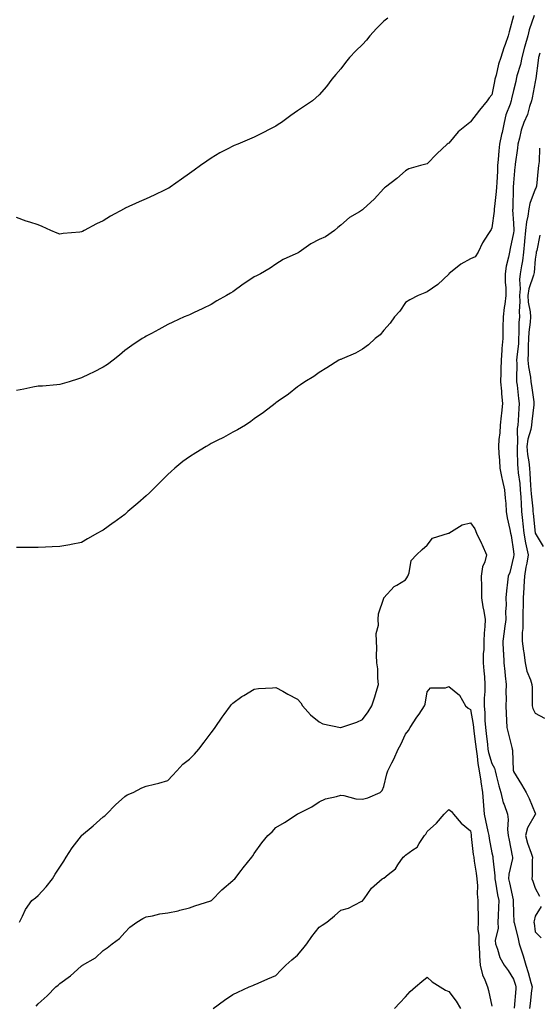
# Model space of a CAD drawing. Units: inches. Extents: x 926243 to 928883, y 7353338 to 7355978.
# Drawn here: x 928389 to 928630, y 7354264 to 7354719 of the extents above; entities that cross this region are included whole.
import ezdxf

# ---------------------------------------------------------------- set-up
doc = ezdxf.new("R2010")
doc.units = ezdxf.units.IN
doc.header["$MEASUREMENT"] = 0
doc.layers.add('Contour_92627353', color=7, linetype='Continuous', true_color=0xdbd208)

msp = doc.modelspace()

# ---------------------------------------------------------------- linework, layer by layer
at = {"layer": 'Contour_92627353'}
for points in [[(928627.53, 7354721.4, 3369), (928625.27, 7354714.7, 3369), (928624.65, 7354711.92, 3369), (928623.28, 7354707.15, 3369), (928623.17, 7354706.8, 3369), (928621.86, 7354701.92, 3369), (928621.24, 7354698.73, 3369), (928619.61, 7354693.48, 3369), (928619.24, 7354691.92, 3369), (928619.04, 7354690.94, 3369), (928618.05, 7354686.67, 3369), (928617.13, 7354682.84, 3369), (928616.94, 7354681.92, 3369), (928616.43, 7354680.3, 3369), (928614.52, 7354675.45, 3369), (928613.65, 7354671.92, 3369), (928612.72, 7354667.25, 3369), (928612.48, 7354666.35, 3369), (928611.49, 7354661.92, 3369), (928611.19, 7354658.78, 3369), (928610.92, 7354654.79, 3369), (928610.66, 7354651.92, 3369), (928610.53, 7354649.44, 3369), (928610.29, 7354644.16, 3369), (928610.17, 7354641.92, 3369), (928610.03, 7354639.94, 3369), (928609.17, 7354633.04, 3369), (928609.08, 7354631.92, 3369), (928609.06, 7354630.91, 3369), (928608.05, 7354623.11, 3369), (928607.62, 7354622.35, 3369), (928607.32, 7354621.92, 3369), (928606.2, 7354620.07, 3369), (928603.69, 7354616.28, 3369), (928601.67, 7354611.92, 3369), (928600.21, 7354609.75, 3369), (928598.05, 7354608.88, 3369), (928593.67, 7354606.3, 3369), (928588.14, 7354601.92, 3369), (928588.05, 7354601.75, 3369), (928583.06, 7354596.91, 3369), (928583.01, 7354596.88, 3369), (928578.05, 7354593.52, 3369), (928576.93, 7354593.05, 3369), (928573.93, 7354591.92, 3369), (928570.08, 7354589.89, 3369), (928568.05, 7354588.56, 3369), (928565.36, 7354584.61, 3369), (928562.97, 7354581.92, 3369), (928560.86, 7354579.11, 3369), (928558.05, 7354575.8, 3369), (928556.31, 7354573.66, 3369), (928553.94, 7354571.92, 3369), (928550.89, 7354569.08, 3369), (928548.05, 7354566.94, 3369), (928544.82, 7354565.15, 3369), (928538.66, 7354562.53, 3369), (928538.05, 7354562.24, 3369), (928537.81, 7354562.16, 3369), (928537.22, 7354561.92, 3369), (928531.66, 7354558.31, 3369), (928528.05, 7354556.22, 3369), (928525.54, 7354554.43, 3369), (928521.4, 7354551.92, 3369), (928519.5, 7354550.47, 3369), (928518.05, 7354549.58, 3369), (928513.82, 7354546.15, 3369), (928509.08, 7354542.95, 3369), (928508.05, 7354542.23, 3369), (928507.88, 7354542.09, 3369), (928507.64, 7354541.92, 3369), (928502.3, 7354537.67, 3369), (928498.05, 7354534.79, 3369), (928496.42, 7354533.54, 3369), (928494.01, 7354531.92, 3369), (928490.31, 7354529.66, 3369), (928488.05, 7354528.54, 3369), (928483.76, 7354526.2, 3369), (928480.9, 7354524.77, 3369), (928478.05, 7354523.3, 3369), (928477.19, 7354522.78, 3369), (928475.81, 7354521.92, 3369), (928470.96, 7354519.01, 3369), (928468.05, 7354517.19, 3369), (928465.01, 7354514.96, 3369), (928461.24, 7354511.92, 3369), (928459.55, 7354510.42, 3369), (928458.05, 7354509.05, 3369), (928454.46, 7354505.51, 3369), (928450.88, 7354501.92, 3369), (928449.48, 7354500.49, 3369), (928448.05, 7354499.21, 3369), (928444.15, 7354495.81, 3369), (928439.57, 7354491.92, 3369), (928438.79, 7354491.18, 3369), (928438.05, 7354490.52, 3369), (928433.09, 7354486.88, 3369), (928432.8, 7354486.67, 3369), (928428.05, 7354483.26, 3369), (928427.15, 7354482.82, 3369), (928425.44, 7354481.92, 3369), (928420.78, 7354479.19, 3369), (928418.05, 7354477.49, 3369), (928413.33, 7354476.64, 3369), (928412.63, 7354476.5, 3369), (928408.05, 7354475.64, 3369), (928404.43, 7354475.55, 3369), (928401.47, 7354475.34, 3369), (928398.05, 7354475.25, 3369), (928394.72, 7354475.25, 3369), (928391.4, 7354475.27, 3369), (928388.05, 7354475.25, 3369)], [(928618.05, 7354721.31, 3368), (928616.06, 7354713.91, 3368), (928615.59, 7354711.92, 3368), (928614.19, 7354708.06, 3368), (928613.5, 7354706.46, 3368), (928612.16, 7354701.92, 3368), (928611.09, 7354698.88, 3368), (928609.96, 7354693.83, 3368), (928609.4, 7354691.92, 3368), (928609.16, 7354690.81, 3368), (928608.05, 7354684.76, 3368), (928606.73, 7354683.24, 3368), (928605.76, 7354681.92, 3368), (928602.34, 7354677.63, 3368), (928598.05, 7354672.14, 3368), (928597.93, 7354672.03, 3368), (928597.85, 7354671.92, 3368), (928592.41, 7354667.57, 3368), (928588.05, 7354662.37, 3368), (928587.74, 7354662.23, 3368), (928587.29, 7354661.92, 3368), (928582.52, 7354657.44, 3368), (928578.05, 7354652.8, 3368), (928577.36, 7354652.61, 3368), (928574.94, 7354651.92, 3368), (928569.51, 7354650.46, 3368), (928568.05, 7354649.49, 3368), (928564.03, 7354645.94, 3368), (928558.81, 7354641.92, 3368), (928558.31, 7354641.66, 3368), (928558.05, 7354641.41, 3368), (928553.57, 7354636.4, 3368), (928548.61, 7354631.92, 3368), (928548.29, 7354631.67, 3368), (928548.05, 7354631.43, 3368), (928546.69, 7354630.57, 3368), (928542.1, 7354627.87, 3368), (928538.05, 7354624.38, 3368), (928536.67, 7354623.3, 3368), (928535.2, 7354621.92, 3368), (928530.93, 7354619.04, 3368), (928528.05, 7354617.72, 3368), (928524.15, 7354615.82, 3368), (928518.88, 7354611.92, 3368), (928518.35, 7354611.62, 3368), (928518.05, 7354611.5, 3368), (928517.2, 7354611.07, 3368), (928511.45, 7354608.52, 3368), (928508.05, 7354606.28, 3368), (928505.41, 7354604.56, 3368), (928500.91, 7354601.92, 3368), (928499, 7354600.97, 3368), (928498.05, 7354600.54, 3368), (928493.72, 7354597.59, 3368), (928492.92, 7354597.05, 3368), (928488.05, 7354593.56, 3368), (928486.98, 7354592.99, 3368), (928485.18, 7354591.92, 3368), (928480.66, 7354589.31, 3368), (928478.05, 7354587.66, 3368), (928474.16, 7354585.81, 3368), (928469.93, 7354583.8, 3368), (928468.05, 7354582.91, 3368), (928467.34, 7354582.63, 3368), (928465.57, 7354581.92, 3368), (928460.4, 7354579.57, 3368), (928458.05, 7354578.42, 3368), (928453.79, 7354576.18, 3368), (928450.44, 7354574.31, 3368), (928448.05, 7354573, 3368), (928447.36, 7354572.61, 3368), (928446.17, 7354571.92, 3368), (928441.32, 7354568.65, 3368), (928438.05, 7354566.36, 3368), (928435.69, 7354564.28, 3368), (928432.74, 7354561.92, 3368), (928430.03, 7354559.94, 3368), (928428.05, 7354558.62, 3368), (928423.55, 7354556.42, 3368), (928421.54, 7354555.41, 3368), (928418.05, 7354553.68, 3368), (928416.7, 7354553.27, 3368), (928412.32, 7354551.92, 3368), (928409.07, 7354550.9, 3368), (928408.05, 7354550.59, 3368), (928406.62, 7354550.49, 3368), (928400.01, 7354549.95, 3368), (928398.05, 7354549.82, 3368), (928395.49, 7354549.36, 3368), (928391.43, 7354548.54, 3368), (928388.05, 7354547.96, 3368)], [(928559.87, 7354720.11, 3367), (928558.05, 7354718.73, 3367), (928554.62, 7354715.35, 3367), (928551.55, 7354711.92, 3367), (928549.92, 7354710.04, 3367), (928548.05, 7354708.03, 3367), (928544.97, 7354704.99, 3367), (928542.13, 7354701.92, 3367), (928540.31, 7354699.66, 3367), (928538.05, 7354696.72, 3367), (928535.79, 7354694.18, 3367), (928533.96, 7354691.92, 3367), (928531.43, 7354688.54, 3367), (928528.05, 7354684.71, 3367), (928526.59, 7354683.37, 3367), (928524.94, 7354681.92, 3367), (928520.82, 7354679.15, 3367), (928518.05, 7354677.24, 3367), (928514.88, 7354675.09, 3367), (928510.59, 7354671.92, 3367), (928509.05, 7354670.92, 3367), (928508.05, 7354670.21, 3367), (928504.57, 7354668.44, 3367), (928502.55, 7354667.42, 3367), (928498.05, 7354665.08, 3367), (928495.77, 7354664.19, 3367), (928490.38, 7354661.92, 3367), (928488.73, 7354661.23, 3367), (928488.05, 7354660.89, 3367), (928485.83, 7354659.7, 3367), (928482.12, 7354657.85, 3367), (928478.05, 7354655.32, 3367), (928476, 7354653.97, 3367), (928473.17, 7354651.92, 3367), (928470.14, 7354649.83, 3367), (928468.05, 7354648.22, 3367), (928464.36, 7354645.61, 3367), (928459.05, 7354641.92, 3367), (928458.44, 7354641.53, 3367), (928458.05, 7354641.3, 3367), (928456.86, 7354640.74, 3367), (928451.71, 7354638.26, 3367), (928448.05, 7354636.57, 3367), (928444.81, 7354635.16, 3367), (928438.33, 7354632.2, 3367), (928438.05, 7354632.08, 3367), (928437.94, 7354632.03, 3367), (928437.75, 7354631.92, 3367), (928431.45, 7354628.52, 3367), (928428.05, 7354626.42, 3367), (928424.98, 7354624.98, 3367), (928419.31, 7354621.92, 3367), (928418.46, 7354621.51, 3367), (928418.05, 7354621.28, 3367), (928417.32, 7354621.19, 3367), (928409.51, 7354620.46, 3367), (928408.05, 7354620.25, 3367), (928406.82, 7354620.69, 3367), (928403.93, 7354621.92, 3367), (928399.84, 7354623.71, 3367), (928398.05, 7354624.49, 3367), (928394.2, 7354625.77, 3367), (928392.44, 7354626.31, 3367), (928388.05, 7354627.86, 3367)], [(928630.17, 7354704.04, 3370), (928629.58, 7354701.92, 3370), (928629.44, 7354700.53, 3370), (928628.32, 7354692.19, 3370), (928628.29, 7354691.92, 3370), (928628.26, 7354691.71, 3370), (928628.05, 7354690.69, 3370), (928626.66, 7354683.31, 3370), (928626.36, 7354681.92, 3370), (928625.46, 7354679.33, 3370), (928624.42, 7354675.55, 3370), (928622.84, 7354671.92, 3370), (928621.58, 7354668.39, 3370), (928620.83, 7354664.7, 3370), (928620.04, 7354661.92, 3370), (928619.9, 7354660.07, 3370), (928618.78, 7354652.65, 3370), (928618.71, 7354651.92, 3370), (928618.66, 7354651.31, 3370), (928618.05, 7354643.98, 3370), (928617.93, 7354642.04, 3370), (928617.92, 7354641.92, 3370), (928617.91, 7354641.79, 3370), (928617.66, 7354632.31, 3370), (928617.63, 7354631.92, 3370), (928617.62, 7354631.49, 3370), (928618.05, 7354625.29, 3370), (928618.2, 7354622.07, 3370), (928618.19, 7354621.92, 3370), (928618.17, 7354621.8, 3370), (928618.05, 7354620.79, 3370), (928616.4, 7354613.56, 3370), (928616.09, 7354611.92, 3370), (928615.68, 7354609.55, 3370), (928614.57, 7354605.4, 3370), (928614.09, 7354601.92, 3370), (928614.08, 7354597.95, 3370), (928614.53, 7354595.44, 3370), (928614.51, 7354591.92, 3370), (928613.98, 7354587.85, 3370), (928613.69, 7354586.28, 3370), (928613.19, 7354581.92, 3370), (928613.09, 7354576.97, 3370), (928613.09, 7354576.88, 3370), (928613, 7354571.92, 3370), (928612.58, 7354567.39, 3370), (928612.64, 7354566.51, 3370), (928612.33, 7354561.92, 3370), (928612.21, 7354557.76, 3370), (928612.18, 7354556.05, 3370), (928612.06, 7354551.92, 3370), (928612.45, 7354547.52, 3370), (928612.51, 7354546.38, 3370), (928612.93, 7354541.92, 3370), (928612.5, 7354537.47, 3370), (928612.33, 7354536.2, 3370), (928611.88, 7354531.92, 3370), (928611.72, 7354528.25, 3370), (928611.27, 7354525.14, 3370), (928611.1, 7354521.92, 3370), (928611.27, 7354518.7, 3370), (928611.58, 7354515.45, 3370), (928611.75, 7354511.92, 3370), (928612.67, 7354507.3, 3370), (928612.76, 7354506.63, 3370), (928613.88, 7354501.92, 3370), (928614.19, 7354498.06, 3370), (928614.39, 7354495.58, 3370), (928614.68, 7354491.92, 3370), (928615.15, 7354489.02, 3370), (928616.33, 7354483.64, 3370), (928616.63, 7354481.92, 3370), (928616.88, 7354480.76, 3370), (928618.05, 7354473.44, 3370), (928618.16, 7354472.03, 3370), (928618.18, 7354471.92, 3370), (928618.16, 7354471.81, 3370), (928618.05, 7354470.9, 3370), (928616.24, 7354463.73, 3370), (928615.5, 7354461.92, 3370), (928615.28, 7354459.15, 3370), (928614.71, 7354455.26, 3370), (928614.49, 7354451.92, 3370), (928614.65, 7354448.52, 3370), (928614.28, 7354445.7, 3370), (928614.4, 7354441.92, 3370), (928613.85, 7354437.72, 3370), (928613.66, 7354436.31, 3370), (928613.09, 7354431.92, 3370), (928613.24, 7354427.1, 3370), (928613.33, 7354426.64, 3370), (928613.53, 7354421.92, 3370), (928614.02, 7354417.89, 3370), (928614.13, 7354415.84, 3370), (928614.55, 7354411.92, 3370), (928614.44, 7354408.31, 3370), (928614.64, 7354405.33, 3370), (928614.51, 7354401.92, 3370), (928614.59, 7354398.46, 3370), (928614.81, 7354395.16, 3370), (928614.88, 7354391.92, 3370), (928615.59, 7354389.46, 3370), (928617.21, 7354382.76, 3370), (928617.43, 7354381.92, 3370), (928617.61, 7354381.47, 3370), (928617.93, 7354372.04, 3370), (928617.96, 7354371.92, 3370), (928617.98, 7354371.85, 3370), (928618.05, 7354371.64, 3370), (928621.75, 7354365.62, 3370), (928623.83, 7354361.92, 3370), (928625.29, 7354359.15, 3370), (928628.05, 7354352.31, 3370), (928628.16, 7354352.03, 3370), (928628.16, 7354351.92, 3370), (928628.14, 7354351.83, 3370), (928628.05, 7354351.73, 3370), (928624.49, 7354345.48, 3370), (928623.58, 7354341.92, 3370), (928624.5, 7354338.36, 3370), (928626.21, 7354333.76, 3370), (928626.78, 7354331.92, 3370), (928626.59, 7354330.46, 3370), (928626.7, 7354323.27, 3370), (928626.45, 7354321.92, 3370), (928626.91, 7354320.78, 3370), (928628.05, 7354317.61, 3370), (928630.03, 7354313.9, 3370)], [(928630.01, 7354659.95, 3371), (928629.9, 7354653.77, 3371), (928629.6, 7354651.92, 3371), (928629.4, 7354650.57, 3371), (928628.58, 7354642.45, 3371), (928628.5, 7354641.92, 3371), (928628.4, 7354641.58, 3371), (928628.05, 7354640.98, 3371), (928625.51, 7354634.46, 3371), (928625.06, 7354631.92, 3371), (928624.63, 7354628.5, 3371), (928623.98, 7354625.99, 3371), (928623.61, 7354621.92, 3371), (928623.13, 7354617, 3371), (928623.11, 7354616.85, 3371), (928622.61, 7354611.92, 3371), (928622.1, 7354607.87, 3371), (928621.68, 7354605.55, 3371), (928621.17, 7354601.92, 3371), (928620.71, 7354599.26, 3371), (928621.12, 7354594.98, 3371), (928620.78, 7354591.92, 3371), (928620.92, 7354589.05, 3371), (928620.56, 7354584.44, 3371), (928620.73, 7354581.92, 3371), (928620.55, 7354579.42, 3371), (928620.53, 7354574.4, 3371), (928620.37, 7354571.92, 3371), (928620.28, 7354569.69, 3371), (928619.51, 7354563.38, 3371), (928619.44, 7354561.92, 3371), (928619.55, 7354560.42, 3371), (928619.33, 7354553.2, 3371), (928619.45, 7354551.92, 3371), (928619.66, 7354550.31, 3371), (928620.35, 7354544.22, 3371), (928620.65, 7354541.92, 3371), (928620.44, 7354539.53, 3371), (928620.17, 7354534.04, 3371), (928620, 7354531.92, 3371), (928619.71, 7354530.27, 3371), (928619.86, 7354523.73, 3371), (928619.63, 7354521.92, 3371), (928619.78, 7354520.19, 3371), (928619.81, 7354513.68, 3371), (928620, 7354511.92, 3371), (928620.2, 7354509.76, 3371), (928620.93, 7354504.8, 3371), (928621.17, 7354501.92, 3371), (928621.4, 7354498.57, 3371), (928621.51, 7354495.38, 3371), (928621.75, 7354491.92, 3371), (928622.17, 7354487.8, 3371), (928622.32, 7354486.19, 3371), (928622.75, 7354481.92, 3371), (928623.51, 7354477.38, 3371), (928623.9, 7354476.07, 3371), (928624.77, 7354471.92, 3371), (928624.11, 7354467.98, 3371), (928623.76, 7354466.21, 3371), (928623.1, 7354461.92, 3371), (928622.81, 7354457.16, 3371), (928622.78, 7354456.65, 3371), (928622.49, 7354451.92, 3371), (928622.46, 7354447.51, 3371), (928622.36, 7354446.22, 3371), (928622.33, 7354441.92, 3371), (928622.26, 7354437.7, 3371), (928622.05, 7354435.92, 3371), (928621.98, 7354431.92, 3371), (928622.67, 7354427.3, 3371), (928622.78, 7354426.65, 3371), (928623.45, 7354421.92, 3371), (928624.21, 7354418.07, 3371), (928625.92, 7354414.05, 3371), (928626.54, 7354411.92, 3371), (928626.59, 7354410.46, 3371), (928626.63, 7354403.34, 3371), (928626.68, 7354401.92, 3371), (928626.93, 7354400.8, 3371), (928628.05, 7354398.53, 3371), (928632.43, 7354396.3, 3371)], [(928630.19, 7354619.78, 3372), (928628.84, 7354612.71, 3372), (928628.55, 7354611.92, 3372), (928628.51, 7354611.46, 3372), (928628.05, 7354608.73, 3372), (928627.53, 7354602.44, 3372), (928627.45, 7354601.92, 3372), (928627.33, 7354601.19, 3372), (928625.04, 7354594.93, 3372), (928624.71, 7354591.92, 3372), (928624.87, 7354588.73, 3372), (928625.69, 7354584.28, 3372), (928625.84, 7354581.92, 3372), (928625.67, 7354579.54, 3372), (928625.06, 7354574.91, 3372), (928624.88, 7354571.92, 3372), (928624.73, 7354568.61, 3372), (928624.85, 7354565.12, 3372), (928624.69, 7354561.92, 3372), (928624.92, 7354558.8, 3372), (928625.85, 7354554.12, 3372), (928626.05, 7354551.92, 3372), (928626.28, 7354550.15, 3372), (928627.39, 7354542.58, 3372), (928627.47, 7354541.92, 3372), (928627.42, 7354541.29, 3372), (928626.49, 7354533.48, 3372), (928626.37, 7354531.92, 3372), (928626, 7354529.87, 3372), (928624.58, 7354525.39, 3372), (928624.14, 7354521.92, 3372), (928624.46, 7354518.32, 3372), (928625.1, 7354514.87, 3372), (928625.41, 7354511.92, 3372), (928625.64, 7354509.51, 3372), (928625.85, 7354504.12, 3372), (928626.04, 7354501.92, 3372), (928626.17, 7354500.04, 3372), (928626.88, 7354493.09, 3372), (928626.97, 7354491.92, 3372), (928627.06, 7354490.93, 3372), (928628.04, 7354481.91, 3372), (928628.05, 7354481.89, 3372), (928631.78, 7354475.65, 3372)], [(928389.38, 7354301.92, 3369), (928390.81, 7354304.69, 3369), (928392.21, 7354307.76, 3369), (928395.1, 7354311.92, 3369), (928396.81, 7354313.16, 3369), (928398.05, 7354314.22, 3369), (928401.77, 7354318.2, 3369), (928404.59, 7354321.92, 3369), (928405.88, 7354324.1, 3369), (928408.05, 7354327.37, 3369), (928409.91, 7354330.06, 3369), (928410.91, 7354331.92, 3369), (928413.71, 7354336.25, 3369), (928418.05, 7354341.87, 3369), (928418.1, 7354341.92, 3369), (928423.54, 7354346.43, 3369), (928428.05, 7354350.66, 3369), (928428.82, 7354351.15, 3369), (928429.68, 7354351.92, 3369), (928433.77, 7354356.2, 3369), (928438.05, 7354360.05, 3369), (928439.25, 7354360.72, 3369), (928441.91, 7354361.92, 3369), (928445.97, 7354363.99, 3369), (928448.05, 7354364.78, 3369), (928451.91, 7354365.78, 3369), (928453.85, 7354366.12, 3369), (928458.05, 7354367.45, 3369), (928460.23, 7354369.74, 3369), (928462.2, 7354371.92, 3369), (928465, 7354374.97, 3369), (928468.05, 7354377.32, 3369), (928470.34, 7354379.63, 3369), (928472.3, 7354381.92, 3369), (928474.81, 7354385.16, 3369), (928478.05, 7354389.44, 3369), (928479.1, 7354390.87, 3369), (928479.86, 7354391.92, 3369), (928483.19, 7354396.78, 3369), (928484.04, 7354397.91, 3369), (928487.01, 7354401.92, 3369), (928487.45, 7354402.52, 3369), (928488.05, 7354403.23, 3369), (928492.35, 7354406.22, 3369), (928493.16, 7354406.81, 3369), (928498.05, 7354409.74, 3369), (928499.97, 7354409.99, 3369), (928506.47, 7354410.34, 3369), (928508.05, 7354410.52, 3369), (928511.24, 7354408.73, 3369), (928513.52, 7354407.39, 3369), (928518.05, 7354405.12, 3369), (928519.51, 7354403.38, 3369), (928520.41, 7354401.92, 3369), (928523.98, 7354397.85, 3369), (928528.05, 7354394.5, 3369), (928529.81, 7354393.68, 3369), (928537.97, 7354391.92, 3369), (928538.05, 7354391.91, 3369), (928538.1, 7354391.92, 3369), (928545.55, 7354394.42, 3369), (928548.05, 7354395.7, 3369), (928550.73, 7354399.24, 3369), (928552.41, 7354401.92, 3369), (928553.83, 7354406.14, 3369), (928554.43, 7354408.3, 3369), (928555.55, 7354411.92, 3369), (928555.24, 7354414.73, 3369), (928555.2, 7354419.07, 3369), (928554.8, 7354421.92, 3369), (928554.62, 7354425.35, 3369), (928554.78, 7354428.65, 3369), (928554.56, 7354431.92, 3369), (928554.51, 7354435.46, 3369), (928555.45, 7354439.32, 3369), (928555.36, 7354441.92, 3369), (928555.47, 7354444.5, 3369), (928557.99, 7354451.86, 3369), (928557.99, 7354451.92, 3369), (928558.01, 7354451.96, 3369), (928558.05, 7354452, 3369), (928562.71, 7354457.26, 3369), (928563.97, 7354457.84, 3369), (928568.05, 7354460.23, 3369), (928568.71, 7354461.26, 3369), (928569.04, 7354461.92, 3369), (928569.71, 7354463.58, 3369), (928570.68, 7354469.29, 3369), (928573.16, 7354471.92, 3369), (928575.71, 7354474.26, 3369), (928578.05, 7354476.32, 3369), (928580.48, 7354479.49, 3369), (928587.94, 7354481.82, 3369), (928588.05, 7354481.87, 3369), (928588.14, 7354481.92, 3369), (928594.29, 7354485.68, 3369), (928598.05, 7354486.61, 3369), (928600.06, 7354483.93, 3369), (928600.88, 7354481.92, 3369), (928603.26, 7354477.13, 3369), (928603.57, 7354476.4, 3369), (928605.58, 7354471.92, 3369), (928604.81, 7354468.68, 3369), (928603.66, 7354466.31, 3369), (928603.12, 7354461.92, 3369), (928603.13, 7354457, 3369), (928603.13, 7354451.92, 3369), (928603.84, 7354447.71, 3369), (928604.25, 7354445.72, 3369), (928604.93, 7354441.92, 3369), (928604.8, 7354438.67, 3369), (928604.37, 7354435.59, 3369), (928604.26, 7354431.92, 3369), (928604.24, 7354428.11, 3369), (928604.01, 7354425.96, 3369), (928603.99, 7354421.92, 3369), (928604.25, 7354418.12, 3369), (928604.54, 7354415.43, 3369), (928604.8, 7354411.92, 3369), (928604.74, 7354408.61, 3369), (928604.5, 7354405.47, 3369), (928604.45, 7354401.92, 3369), (928604.78, 7354398.66, 3369), (928604.75, 7354395.22, 3369), (928605.03, 7354391.92, 3369), (928605.34, 7354389.22, 3369), (928605.96, 7354384.01, 3369), (928606.2, 7354381.92, 3369), (928606.46, 7354380.33, 3369), (928608.05, 7354375.22, 3369), (928609.2, 7354373.07, 3369), (928609.46, 7354371.92, 3369), (928610, 7354369.97, 3369), (928611.16, 7354365.03, 3369), (928612.13, 7354361.92, 3369), (928613.29, 7354357.16, 3369), (928613.7, 7354356.27, 3369), (928615.21, 7354351.92, 3369), (928615.58, 7354349.45, 3369), (928615.21, 7354344.76, 3369), (928615.5, 7354341.92, 3369), (928615.94, 7354339.8, 3369), (928617.42, 7354332.55, 3369), (928617.55, 7354331.92, 3369), (928617.51, 7354331.38, 3369), (928615.86, 7354324.11, 3369), (928615.76, 7354321.92, 3369), (928616.13, 7354320, 3369), (928617.83, 7354312.14, 3369), (928617.87, 7354311.92, 3369), (928617.87, 7354311.74, 3369), (928618.05, 7354306.01, 3369), (928618.23, 7354302.1, 3369), (928618.22, 7354301.92, 3369), (928618.26, 7354301.71, 3369), (928620.23, 7354294.1, 3369), (928620.61, 7354291.92, 3369), (928621.81, 7354288.16, 3369), (928622.43, 7354286.3, 3369), (928623.76, 7354281.92, 3369), (928624.72, 7354278.6, 3369), (928626, 7354273.97, 3369), (928626.58, 7354271.92, 3369), (928626.41, 7354270.28, 3369), (928625.72, 7354264.25, 3369), (928625.49, 7354261.92, 3369)], [(928397.04, 7354262.93, 3368), (928398.05, 7354264.05, 3368), (928402.23, 7354267.74, 3368), (928406.21, 7354271.92, 3368), (928407.21, 7354272.76, 3368), (928408.05, 7354273.48, 3368), (928413, 7354276.97, 3368), (928414.5, 7354278.37, 3368), (928418.05, 7354281.64, 3368), (928418.23, 7354281.74, 3368), (928418.49, 7354281.92, 3368), (928424.53, 7354285.44, 3368), (928428.05, 7354288.76, 3368), (928429.97, 7354290, 3368), (928432.22, 7354291.92, 3368), (928435.62, 7354294.35, 3368), (928438.05, 7354297.05, 3368), (928440.39, 7354299.58, 3368), (928443.64, 7354301.92, 3368), (928446.38, 7354303.59, 3368), (928448.05, 7354304.34, 3368), (928450.96, 7354304.83, 3368), (928454.29, 7354305.68, 3368), (928458.05, 7354306.19, 3368), (928462.78, 7354307.19, 3368), (928463.54, 7354307.41, 3368), (928468.05, 7354308.5, 3368), (928470.52, 7354309.45, 3368), (928477.91, 7354311.78, 3368), (928478.05, 7354311.83, 3368), (928478.11, 7354311.86, 3368), (928478.19, 7354311.92, 3368), (928483.05, 7354316.91, 3368), (928488.05, 7354321.16, 3368), (928488.49, 7354321.48, 3368), (928488.96, 7354321.92, 3368), (928491.94, 7354325.81, 3368), (928492.89, 7354327.08, 3368), (928496.96, 7354331.92, 3368), (928497.44, 7354332.53, 3368), (928498.05, 7354333.71, 3368), (928501.46, 7354338.51, 3368), (928504.3, 7354341.92, 3368), (928506.26, 7354343.71, 3368), (928508.05, 7354345.62, 3368), (928511.98, 7354347.99, 3368), (928517.84, 7354351.92, 3368), (928518, 7354351.98, 3368), (928518.05, 7354351.99, 3368), (928518.21, 7354352.07, 3368), (928524.66, 7354355.31, 3368), (928528.05, 7354357.51, 3368), (928530.96, 7354359.01, 3368), (928536.11, 7354359.97, 3368), (928538.05, 7354360.62, 3368), (928539.48, 7354360.49, 3368), (928545.07, 7354358.94, 3368), (928548.05, 7354358.76, 3368), (928550.58, 7354359.39, 3368), (928556.29, 7354361.92, 3368), (928557.19, 7354362.78, 3368), (928558.05, 7354364.64, 3368), (928559.42, 7354370.55, 3368), (928559.85, 7354371.92, 3368), (928561.71, 7354375.58, 3368), (928562.65, 7354377.31, 3368), (928564.68, 7354381.92, 3368), (928565.83, 7354384.14, 3368), (928568.05, 7354388.86, 3368), (928569.48, 7354390.49, 3368), (928570.22, 7354391.92, 3368), (928573.29, 7354396.68, 3368), (928574.3, 7354398.17, 3368), (928576.82, 7354401.92, 3368), (928577.19, 7354402.78, 3368), (928578.05, 7354408.39, 3368), (928579.63, 7354410.34, 3368), (928586.51, 7354410.38, 3368), (928588.05, 7354410.93, 3368), (928592.97, 7354406.84, 3368), (928595.76, 7354401.92, 3368), (928596.96, 7354400.83, 3368), (928598.05, 7354400.24, 3368), (928599.41, 7354393.28, 3368), (928599.53, 7354391.92, 3368), (928599.72, 7354390.25, 3368), (928600.41, 7354384.28, 3368), (928600.69, 7354381.92, 3368), (928601.21, 7354378.76, 3368), (928601.44, 7354375.31, 3368), (928602.16, 7354371.92, 3368), (928602.9, 7354367.06, 3368), (928602.94, 7354366.81, 3368), (928603.73, 7354361.92, 3368), (928604.03, 7354357.9, 3368), (928604.18, 7354355.79, 3368), (928604.47, 7354351.92, 3368), (928605.02, 7354348.89, 3368), (928606.2, 7354343.77, 3368), (928606.57, 7354341.92, 3368), (928606.76, 7354340.63, 3368), (928608.05, 7354333.93, 3368), (928608.39, 7354332.26, 3368), (928608.46, 7354331.92, 3368), (928608.44, 7354331.53, 3368), (928609.37, 7354323.24, 3368), (928609.3, 7354321.92, 3368), (928609.61, 7354320.36, 3368), (928610.65, 7354314.52, 3368), (928611.17, 7354311.92, 3368), (928611.13, 7354308.84, 3368), (928610.87, 7354304.74, 3368), (928610.82, 7354301.92, 3368), (928610.88, 7354299.09, 3368), (928609.57, 7354293.45, 3368), (928609.62, 7354291.92, 3368), (928610.61, 7354289.36, 3368), (928611.67, 7354285.55, 3368), (928613.64, 7354281.92, 3368), (928615.6, 7354279.47, 3368), (928618.05, 7354275.53, 3368), (928618.88, 7354272.75, 3368), (928619.11, 7354271.92, 3368), (928619.02, 7354270.95, 3368), (928618.26, 7354262.13, 3368)], [(928478.97, 7354261.92, 3367), (928484.22, 7354265.76, 3367), (928488.05, 7354268.44, 3367), (928490.46, 7354269.51, 3367), (928495.64, 7354271.92, 3367), (928497.33, 7354272.64, 3367), (928498.05, 7354272.92, 3367), (928499.82, 7354273.69, 3367), (928504.27, 7354275.7, 3367), (928508.05, 7354277.27, 3367), (928510.34, 7354279.63, 3367), (928512.71, 7354281.92, 3367), (928515.48, 7354284.49, 3367), (928518.05, 7354286.66, 3367), (928520.45, 7354289.52, 3367), (928522.33, 7354291.92, 3367), (928524.73, 7354295.24, 3367), (928528.05, 7354299.57, 3367), (928529.52, 7354300.44, 3367), (928531.57, 7354301.92, 3367), (928535.2, 7354304.77, 3367), (928538.05, 7354307.39, 3367), (928541.7, 7354308.28, 3367), (928547.5, 7354311.37, 3367), (928548.05, 7354311.58, 3367), (928548.16, 7354311.81, 3367), (928548.84, 7354312.71, 3367), (928552.31, 7354317.66, 3367), (928557.3, 7354321.92, 3367), (928557.8, 7354322.17, 3367), (928558.05, 7354322.25, 3367), (928560.05, 7354323.92, 3367), (928563.43, 7354326.55, 3367), (928564.51, 7354328.38, 3367), (928566.94, 7354331.92, 3367), (928567.51, 7354332.45, 3367), (928568.05, 7354332.86, 3367), (928571.43, 7354335.31, 3367), (928573.46, 7354336.51, 3367), (928574.37, 7354338.24, 3367), (928576.83, 7354341.92, 3367), (928577.38, 7354342.6, 3367), (928578.05, 7354343.8, 3367), (928582.36, 7354347.61, 3367), (928585.93, 7354351.92, 3367), (928586.98, 7354352.99, 3367), (928588.05, 7354354, 3367), (928589.28, 7354353.15, 3367), (928590.23, 7354351.92, 3367), (928593.84, 7354347.71, 3367), (928598.05, 7354344.18, 3367), (928598.34, 7354342.21, 3367), (928598.4, 7354341.92, 3367), (928598.46, 7354341.51, 3367), (928599.38, 7354333.25, 3367), (928599.59, 7354331.92, 3367), (928599.84, 7354330.13, 3367), (928600.69, 7354324.56, 3367), (928601.05, 7354321.92, 3367), (928601.36, 7354318.61, 3367), (928601.14, 7354315.01, 3367), (928601.55, 7354311.92, 3367), (928601.47, 7354308.5, 3367), (928601.65, 7354305.52, 3367), (928601.59, 7354301.92, 3367), (928601.54, 7354298.43, 3367), (928602.01, 7354295.88, 3367), (928601.98, 7354291.92, 3367), (928602.26, 7354287.71, 3367), (928602.26, 7354286.13, 3367), (928602.59, 7354281.92, 3367), (928603.6, 7354277.47, 3367), (928604.81, 7354275.16, 3367), (928606.01, 7354271.92, 3367), (928606.41, 7354270.28, 3367), (928608.05, 7354262.94, 3367)], [(928630.76, 7354309.2, 3370), (928628.05, 7354304.65, 3370), (928627.53, 7354302.44, 3370), (928627.48, 7354301.92, 3370), (928627.58, 7354301.45, 3370), (928628.05, 7354297.43, 3370), (928630.82, 7354294.7, 3370)], [(928562.91, 7354261.92, 3366), (928565.39, 7354264.58, 3366), (928568.05, 7354267.3, 3366), (928570.25, 7354269.73, 3366), (928572.7, 7354271.92, 3366), (928575.59, 7354274.38, 3366), (928578.05, 7354276.46, 3366), (928580.34, 7354274.21, 3366), (928584.02, 7354271.92, 3366), (928586.52, 7354270.39, 3366), (928588.05, 7354269.81, 3366), (928591.49, 7354265.36, 3366), (928593.46, 7354261.92, 3366)]]:
    msp.add_polyline3d(points, dxfattribs=at)

doc.saveas('drawing.dxf')
